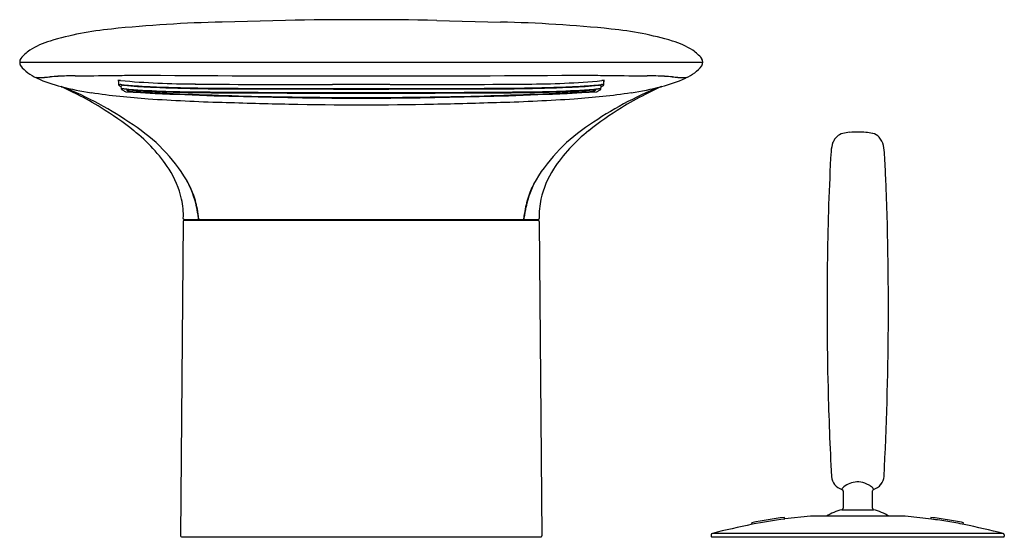
# Model space of a CAD drawing. Units: inches. Extents: x 4486.7 to 4498.6, y 271.3 to 277.5.
import ezdxf

# ---------------------------------------------------------------- set-up
doc = ezdxf.new("R2010")
doc.units = ezdxf.units.IN
doc.header["$LTSCALE"] = 0.64311
doc.header["$MEASUREMENT"] = 0
doc.layers.get('0').update_dxf_attribs({"color": 255, "linetype": 'CONTINUOUS'})
doc.layers.get('Defpoints').update_dxf_attribs({"linetype": 'CONTINUOUS'})
doc.styles.get("Standard").update_dxf_attribs({"font": 'txt', "width": 0.8})

msp = doc.modelspace()

# ---------------------------------------------------------------- linework, layer by layer
for p, q in [((4489.942, 277.521), (4489.173, 277.5)), ((4491.77, 277.521), (4492.539, 277.5)), ((4486.732, 277.016), (4494.984, 277.016)), ((4487.926, 276.739), (4487.926, 276.794)), ((4493.786, 276.739), (4493.786, 276.794)), ((4487.959, 276.69), (4487.956, 276.731)), ((4488.047, 276.662), (4488.047, 276.682)), ((4491.203, 276.745), (4490.508, 276.745)), ((4493.664, 276.662), (4493.664, 276.682)), ((4493.753, 276.69), (4493.756, 276.731)), ((4488.705, 275.092), (4488.671, 271.289)), ((4488.716, 275.116), (4492.996, 275.116)), ((4492.995, 275.104), (4488.716, 275.104)), ((4488.881, 275.104), (4488.881, 275.116)), ((4492.831, 275.104), (4492.831, 275.116)), ((4493.007, 275.092), (4493.04, 271.289)), ((4496.666, 271.855), (4496.665, 271.852)), ((4496.679, 271.833), (4496.679, 271.626)), ((4497.033, 271.626), (4497.033, 271.833)), ((4496.664, 271.607), (4497.048, 271.607)), ((4495.581, 271.431), (4495.578, 271.45)), ((4495.973, 271.494), (4495.97, 271.514)), ((4496.284, 271.528), (4495.975, 271.495)), ((4496.477, 271.529), (4496.284, 271.528)), ((4497.234, 271.529), (4496.477, 271.529)), ((4497.423, 271.529), (4497.234, 271.529)), ((4497.428, 271.528), (4497.423, 271.529)), ((4497.749, 271.493), (4497.428, 271.528)), ((4497.739, 271.494), (4497.742, 271.514)), ((4498.13, 271.431), (4498.134, 271.449)), ((4488.683, 271.277), (4493.028, 271.277)), ((4495.084, 271.302), (4495.084, 271.287)), ((4495.094, 271.277), (4498.618, 271.277)), ((4498.628, 271.287), (4498.628, 271.302))]:
    msp.add_line(p, q)
for centre, radius, start, end in [((4490.856, 231.331), 46.199, 88.8664, 91.1336), ((4488.204, 273.554), 3.88, 95.4402, 106.6171), ((4489.548, 260.742), 16.763, 91.2815, 95.8616), ((4492.164, 260.742), 16.763, 84.1384, 88.7185), ((4493.508, 273.554), 3.88, 73.3829, 84.5598), ((4487.393, 276.299), 1.018, 107.0593, 122.2783), ((4494.319, 276.299), 1.018, 57.7217, 72.9407), ((4487.131, 276.739), 0.507, 123.8797, 140.3438), ((4494.58, 276.739), 0.507, 39.6562, 56.1203), ((4486.813, 277.016), 0.0855, 147.2486, 210.1691), ((4494.898, 277.016), 0.0855, 329.8309, 32.7514), ((4487.113, 277.267), 0.475, 218.1911, 247.6481), ((4494.599, 277.267), 0.475, 292.3519, 321.8089), ((4486.944, 276.834), 0.0132, 183.4698, 245.5986), ((4486.964, 277.061), 0.23, 261.608, 271.7901), ((4487.618, 278.305), 1.631, 245.3692, 256.2006), ((4486.952, 277.849), 1.019, 271.0612, 274.3026), ((4486.278, 287.599), 10.791, 273.9881, 274.3457), ((4487.533, 271.011), 5.844, 93.3565, 94.2876), ((4487.46, 272.136), 4.717, 90.7382, 93.2741), ((4486.961, 378.363), 101.512, 270.24755, 270.50052), ((4487.839, 284.737), 7.881, 270.0618, 271.7806), ((4487.926, 276.752), 0.0423, 90.5784, 104.3055), ((4487.931, 276.633), 0.161, 84.1208, 91.7134), ((4490.856, 669.916), 393.066, 269.59594, 270.40406), ((4493.873, 284.737), 7.881, 268.2194, 269.9382), ((4493.781, 276.633), 0.161, 88.2866, 95.8792), ((4493.777, 276.684), 0.111, 79.9386, 85.1775), ((4494.751, 378.363), 101.512, 269.49948, 269.75245), ((4494.252, 272.136), 4.717, 86.7259, 89.2618), ((4494.094, 278.305), 1.631, 283.7994, 294.6308), ((4494.179, 271.011), 5.844, 85.7124, 86.6435), ((4495.433, 287.599), 10.791, 265.6543, 266.0119), ((4494.759, 277.849), 1.019, 265.6974, 268.9388), ((4494.748, 277.061), 0.23, 268.2099, 278.392), ((4494.768, 276.834), 0.0132, 294.4014, 356.5302), ((4485.646, 273.193), 3.867, 62.6201, 65.8412), ((4488.12, 280.239), 3.63, 255.7858, 261.663), ((4485.648, 272.73), 4.295, 55.2117, 68.1415), ((4488.107, 277.033), 0.307, 231.5609, 233.9127), ((4487.928, 276.739), 0.00269, 133.0286, 177.7745), ((4487.929, 276.739), 0.00285, 181.3869, 210.3912), ((4487.933, 276.742), 0.00771, 211.9554, 235.9523), ((4487.932, 276.735), 0.00798, 110.2567, 133.3593), ((4488.284, 277.219), 0.6, 233.6726, 236.9713), ((4487.942, 276.708), 0.0368, 92.7503, 109.8076), ((4487.949, 276.624), 0.121, 83.7912, 94.1019), ((4488.857, 286.735), 9.982, 264.7704, 269.9625), ((4487.958, 276.731), 0.00291, 131.6154, 164.2891), ((4487.958, 276.731), 0.00212, 166.4622, 184.3266), ((4487.962, 276.727), 0.0087, 108.3877, 130.7277), ((4487.97, 276.704), 0.0323, 95.3292, 109.3714), ((4487.964, 276.687), 0.00595, 110.2293, 141.5175), ((4487.961, 276.69), 0.00216, 143.9063, 183.4968), ((4487.961, 276.69), 0.00262, 185.3431, 207.9156), ((4487.965, 276.693), 0.00727, 210.857, 239.8583), ((4488.48, 282.013), 5.294, 264.3825, 265.015), ((4487.973, 276.666), 0.0293, 94.3568, 111.7287), ((4488.344, 277.258), 0.688, 236.2003, 239.0498), ((4487.978, 276.637), 0.1, 88.18, 96.151), ((4487.981, 276.594), 0.102, 85.9733, 96.2015), ((4487.895, 275.39), 1.349, 84.1256, 86.3215), ((4491.85, 321.621), 45.091, 265.0876, 265.1591), ((4488.591, 283.455), 6.74, 265.1359, 266.7555), ((4488.023, 276.68), 0.00125, 142.6038, 183.7873), ((4488.023, 276.68), 0.00166, 186.0495, 215.9608), ((4488.024, 276.679), 0.00273, 118.2415, 142.1853), ((4488.026, 276.683), 0.0055, 217.7491, 237.5328), ((4488.028, 276.671), 0.0114, 96.6917, 116.9716), ((4488.387, 277.225), 0.658, 236.3795, 238.8842), ((4488.032, 276.643), 0.0402, 89.7345, 98.4625), ((4488.026, 276.462), 0.221, 84.3538, 88.2241), ((4488.654, 284.201), 7.494, 265.2435, 267.6617), ((4488.932, 288.425), 11.768, 265.677, 270.0701), ((4488.861, 287.608), 10.956, 265.7395, 269.4893), ((4488.755, 286.234), 9.524, 266.7169, 267.4672), ((4489.036, 293.208), 16.503, 267.5646, 268.9049), ((4489.377, 303.128), 26.435, 267.769, 270.3103), ((4489.985, 362.459), 85.761, 269.15485, 270.02216), ((4490.342, 424.109), 147.364, 269.42006, 270.06468), ((4490.856, 817.456), 540.764, 269.85853, 270.14147), ((4490.856, 1328.351), 1051.653, 269.954388, 270.045612), ((4491.37, 424.109), 147.364, 269.93532, 270.57994), ((4491.726, 362.459), 85.761, 269.97784, 270.84515), ((4492.334, 303.128), 26.435, 269.6897, 272.231), ((4492.78, 288.425), 11.768, 269.9299, 274.323), ((4492.851, 286.888), 10.136, 270.0571, 275.1705), ((4492.85, 287.608), 10.956, 270.5107, 274.2605), ((4492.676, 293.208), 16.503, 271.0951, 272.4354), ((4493.058, 284.201), 7.494, 272.3383, 274.7565), ((4492.956, 286.234), 9.524, 272.5328, 273.2831), ((4493.12, 283.455), 6.74, 273.2445, 274.8641), ((4496.063, 272.73), 4.295, 111.8585, 124.7883), ((4493.686, 276.462), 0.221, 91.7759, 95.6462), ((4493.324, 277.225), 0.658, 301.1158, 303.6205), ((4489.862, 321.621), 45.091, 274.8409, 274.9124), ((4493.817, 275.39), 1.349, 93.6785, 95.8744), ((4493.679, 276.643), 0.0402, 81.5375, 90.2655), ((4493.684, 276.671), 0.0114, 63.0284, 83.3083), ((4493.686, 276.683), 0.0055, 302.4672, 322.2509), ((4493.688, 276.679), 0.00273, 37.8147, 61.7585), ((4493.689, 276.68), 0.00125, 356.2127, 37.3962), ((4493.689, 276.68), 0.00166, 324.0392, 353.9505), ((4493.232, 282.013), 5.294, 274.985, 275.6175), ((4493.367, 277.258), 0.688, 300.9502, 303.7997), ((4493.73, 276.594), 0.102, 83.7985, 94.0267), ((4493.734, 276.637), 0.1, 83.849, 91.82), ((4493.739, 276.666), 0.0293, 68.2713, 85.6432), ((4493.741, 276.704), 0.0323, 70.6286, 84.6708), ((4493.763, 276.624), 0.121, 85.8981, 96.2088), ((4493.748, 276.687), 0.00595, 38.4825, 69.7707), ((4493.746, 276.693), 0.00727, 300.1417, 329.143), ((4493.749, 276.727), 0.0087, 49.2723, 71.6123), ((4493.751, 276.69), 0.00216, 356.5032, 36.0937), ((4493.75, 276.69), 0.00262, 332.0844, 354.6569), ((4493.428, 277.219), 0.6, 303.0287, 306.3274), ((4493.753, 276.731), 0.00291, 15.7109, 48.3846), ((4493.754, 276.731), 0.00212, 355.6734, 13.5378), ((4493.77, 276.708), 0.0368, 70.1924, 87.2497), ((4493.78, 276.735), 0.00798, 46.6407, 69.7433), ((4493.779, 276.742), 0.00771, 304.0477, 328.0446), ((4493.783, 276.739), 0.00269, 2.2255, 46.9714), ((4493.783, 276.739), 0.00285, 329.6088, 358.6131), ((4493.605, 277.033), 0.307, 306.0873, 308.4391), ((4493.592, 280.239), 3.63, 278.337, 284.2142), ((4496.065, 273.193), 3.867, 114.1588, 117.3799), ((4485.282, 272.475), 4.672, 58.664, 62.6945), ((4488.852, 285.18), 8.624, 261.6116, 266.2119), ((4487.993, 276.696), 0.0282, 264.517, 265.8462), ((4488.145, 276.678), 0.155, 183.8748, 184.1559), ((4502.204, 304.522), 31.271, 242.9663, 243.006), ((4490.856, 330.656), 54.074, 266.9837, 273.0163), ((4490.883, 329.419), 52.831, 266.9236, 267.3352), ((4489.831, 299.564), 23.042, 266.1449, 268.3621), ((4490.881, 329.373), 52.785, 267.3351, 268.0149), ((4489.681, 332.078), 55.434, 269.0513, 269.9805), ((4490.027, 371.77), 95.119, 269.34885, 270.15054), ((4490.869, 329.036), 52.448, 268.0147, 268.7111), ((4490.856, 807.032), 530.389, 269.8711, 270.1289), ((4490.859, 328.596), 52.007, 268.7113, 269.4456), ((4490.856, 1872.952), 1596.301, 269.979222, 270.020778), ((4490.856, 328.29), 51.702, 269.4459, 270.5541), ((4490.853, 328.596), 52.007, 270.5544, 271.2887), ((4491.685, 371.77), 95.119, 269.84946, 270.65115), ((4490.842, 329.036), 52.448, 271.2889, 271.9853), ((4492.03, 332.078), 55.434, 270.0195, 270.9487), ((4491.88, 299.564), 23.042, 271.6379, 273.8551), ((4490.831, 329.373), 52.785, 271.9851, 272.6649), ((4490.829, 329.419), 52.831, 272.6648, 273.0764), ((4492.86, 285.18), 8.624, 273.7881, 278.3884), ((4479.507, 304.522), 31.271, 296.994, 297.0337), ((4493.718, 276.696), 0.0282, 274.1538, 275.483), ((4493.566, 276.678), 0.155, 355.8441, 356.1252), ((4496.43, 272.475), 4.672, 117.3055, 121.336), ((4485.762, 273.268), 3.744, 51.2532, 58.6288), ((4491.221, 336.23), 59.733, 268.03523, 268.81113), ((4490.856, 322.374), 45.873, 268.9076, 271.0924), ((4490.491, 336.23), 59.733, 271.18887, 271.96477), ((4495.95, 273.268), 3.744, 121.3712, 128.7468), ((4486.961, 274.506), 2.089, 31.4212, 56.9828), ((4494.751, 274.506), 2.089, 123.0172, 148.5788), ((4486.866, 274.621), 1.999, 33.5007, 51.6636), ((4494.846, 274.621), 1.999, 128.3364, 146.4993), ((4496.724, 275.982), 0.179, 132.1242, 158.3988), ((4496.723, 275.987), 0.175, 105.7137, 133.0668), ((4496.928, 274.792), 1.387, 97.0071, 100.4804), ((4496.85, 274.88), 1.291, 85.4434, 94.0489), ((4496.905, 275.538), 0.631, 77.933, 85.6256), ((4496.996, 275.999), 0.162, 43.2444, 75.6242), ((4496.946, 275.956), 0.228, 13.8702, 42.294), ((4496.98, 275.9), 0.448, 160.738, 175.4921), ((4496.457, 275.86), 0.725, 2.9777, 12.0098), ((4524.278, 274.347), 27.79, 176.7237, 179.3617), ((4482.682, 275.05), 14.524, 2.2264, 3.3476), ((4487.533, 275.093), 1.182, 13.0671, 32.2627), ((4494.179, 275.093), 1.182, 147.7373, 166.9329), ((4458.111, 274.048), 39.116, 357.0125, 2.2948), ((4487.614, 274.988), 1.282, 12.6596, 28.2631), ((4487.918, 275.105), 0.959, 20.5439, 30.6846), ((4494.098, 274.988), 1.282, 151.7369, 167.3404), ((4493.793, 275.105), 0.959, 149.3154, 159.4561), ((4487.651, 274.992), 1.25, 11.4715, 21.1072), ((4494.061, 274.992), 1.25, 158.8928, 168.5285), ((4487.883, 275.174), 0.823, 356.8263, 13.0959), ((4487.371, 274.936), 1.53, 7.3541, 12.561), ((4494.34, 274.936), 1.53, 167.439, 172.6459), ((4493.829, 275.174), 0.823, 166.9041, 183.1737), ((4488.716, 275.128), 0.0118, 176.9001, 269.9889), ((3535.519, 117.483), 966.32, 9.388651, 9.395918), ((4488.874, 275.128), 0.0156, 328.4873, 13.9435), ((5446.192, 117.483), 966.32, 170.604082, 170.611349), ((4492.838, 275.128), 0.0156, 166.0565, 211.5127), ((4492.996, 275.128), 0.0118, 270.0111, 3.0999), ((4488.717, 275.092), 0.0122, 91.7169, 177.7871), ((4488.88, 275.124), 0.00796, 273.938, 329.167), ((4488.899, 275.12), 0.00369, 183.3003, 267.684), ((4492.813, 275.12), 0.00369, 272.316, 356.6997), ((4492.831, 275.124), 0.00796, 210.833, 266.062), ((4492.995, 275.092), 0.0122, 2.2129, 88.2831), ((4535.549, 274.047), 39.064, 179.1053, 181.4152), ((4532.923, 273.943), 36.436, 181.354, 183.0424), ((4496.718, 272.024), 0.181, 184.871, 252.8244), ((4496.871, 271.64), 0.304, 110.9675, 127.2119), ((4496.861, 271.682), 0.262, 93.5598, 112.1116), ((4496.854, 271.696), 0.247, 68.7872, 92.1191), ((4496.827, 271.613), 0.334, 58.3584, 69.6622), ((4496.991, 272.025), 0.184, 322.5926, 354.8623), ((4496.658, 271.832), 0.0206, 1.8322, 71.1394), ((4496.729, 271.826), 0.0697, 126.7366, 155.6655), ((4496.938, 271.781), 0.133, 41.7579, 61.0995), ((4497.053, 271.833), 0.0197, 106.5556, 179.9958), ((4497.001, 271.838), 0.0485, 16.5722, 40.9483), ((4497.001, 272.013), 0.168, 285.8385, 323.7235), ((4496.856, 270.882), 0.75, 104.8183, 120.3149), ((4496.659, 271.626), 0.0197, 284.8183, 360), ((4497.053, 271.626), 0.0197, 180, 255.1817), ((4496.856, 270.882), 0.75, 59.6919, 75.1817), ((4496.896, 264.57), 7.005, 97.5985, 100.8488), ((4496.896, 264.571), 6.984, 97.5769, 100.8491), ((4496.81, 264.603), 6.973, 80.6865, 82.3246), ((4496.82, 264.604), 6.951, 80.6847, 82.325), ((4496.801, 264.543), 7.034, 79.0729, 80.6867), ((4496.81, 264.543), 7.013, 79.0511, 80.6851), ((4495.104, 271.302), 0.0196, 103.9479, 180.0663), ((4499.244, 254.265), 17.552, 102.0439, 103.6598), ((4497.325, -71587.241), 71858.562, 89.99897305, 90.00177491), ((4494.421, 254.101), 17.722, 76.3187, 77.8787), ((4498.608, 271.302), 0.0196, 359.898, 76.0756), ((4488.684, 271.29), 0.0122, 181.2302, 268.2953), ((4493.028, 271.29), 0.0122, 271.7047, 358.7698), ((4495.094, 271.287), 0.00985, 180.115, 271.1689), ((4498.618, 271.287), 0.00985, 268.8516, 0.0132)]:
    msp.add_arc(centre, radius, start, end)

# ---------------------------------------------------------------- texts
at = {"layer": 'Defpoints'}
for tag, p, s in [('MODELNUMBER', (4490.856, 271.276), 'K-37263T-4'), ('TRADENAME', (4490.856, 271.275), 'AIRFOIL'), ('PRODUCT', (4490.856, 271.273), 'BATHROOM SINK FAUCET')]:
    msp.add_attdef(tag, p, s, height=0.001, dxfattribs=at)

doc.saveas('drawing.dxf')
